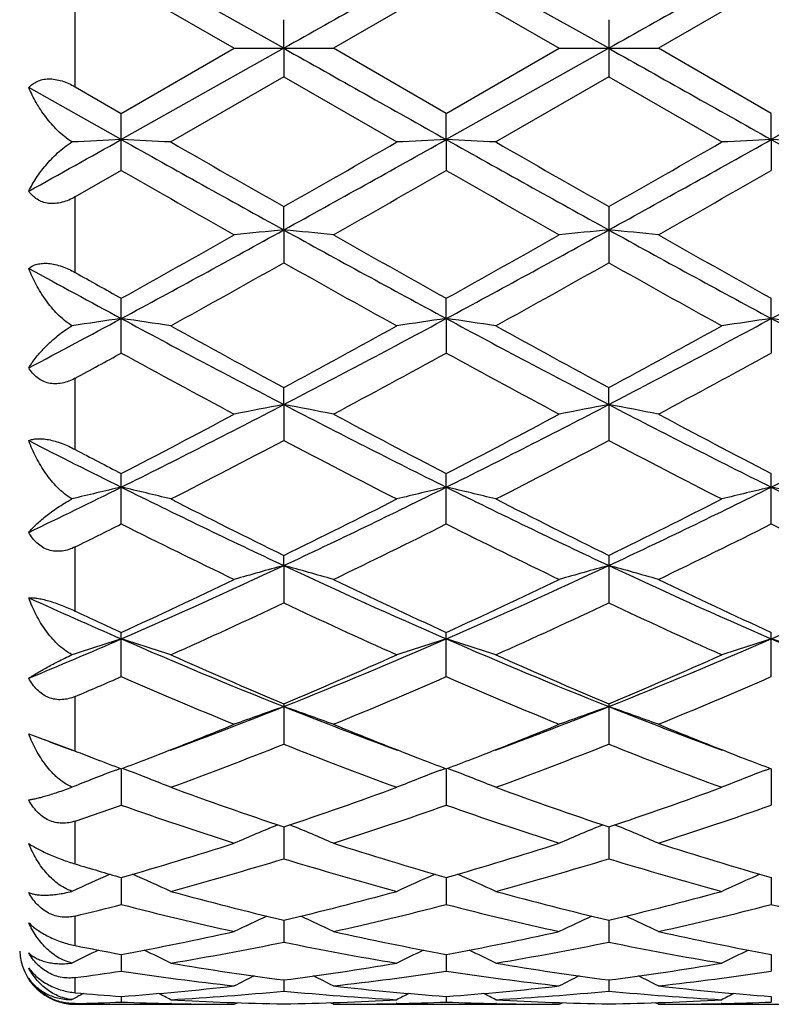
# Model space of a CAD drawing. Units: inches. Extents: x 0 to 11, y 0 to 8.5.
# Drawn here: x 1.7 to 1.9, y 5.2 to 5.3 of the extents above; entities that cross this region are included whole.
import ezdxf

# ---------------------------------------------------------------- set-up
doc = ezdxf.new("R2010")
doc.units = ezdxf.units.IN
doc.header["$LTSCALE"] = 0.605
doc.header["$MEASUREMENT"] = 0
doc.layers.get('0').update_dxf_attribs({"linetype": 'CONTINUOUS'})

msp = doc.modelspace()

# ---------------------------------------------------------------- linework, layer by layer
at = {"color": 7, "linetype": 'CONTINUOUS'}
for p, q in [((1.7745793779, 5.3389632784), (1.7453315252, 5.355381084)), ((1.8330743936, 5.3389632784), (1.8038265915, 5.355381112)), ((1.7453318385, 5.3506930138), (1.7656652914, 5.3389632785)), ((1.803826729, 5.3506933218), (1.7834942268, 5.3389632784)), ((1.803826729, 5.3506933218), (1.8241602148, 5.3389632786)), ((1.8623219786, 5.350692054), (1.8419901999, 5.3389632784)), ((1.737029516, 5.3320202348), (1.737029516, 5.3459063228)), ((1.7745793779, 5.3389632784), (1.774579229, 5.344109295)), ((1.8330740952, 5.3441094693), (1.8330740952, 5.3338170857)), ((1.7745793779, 5.3389632784), (1.7453315252, 5.3225454727)), ((1.7453318382, 5.3272335431), (1.7656652914, 5.3389632785)), ((1.7656652915, 5.3389632784), (1.7834942268, 5.3389632784)), ((1.7745793779, 5.3389632784), (1.774579229, 5.333817261)), ((1.8038267295, 5.3272332352), (1.7834942268, 5.3389632784)), ((1.8330743936, 5.3389632784), (1.8038265915, 5.3225454447)), ((1.8038267295, 5.3272332352), (1.8241602148, 5.3389632786)), ((1.8241602155, 5.3389632783), (1.8419901999, 5.3389632784)), ((1.8623219803, 5.3272345033), (1.8419901999, 5.3389632784)), ((1.8915692801, 5.3389632784), (1.862321855, 5.3225455543)), ((1.774579229, 5.333817261), (1.7542459998, 5.3221043302)), ((1.774579229, 5.333817261), (1.7949116278, 5.32210433)), ((1.8330740952, 5.3338170857), (1.8127408422, 5.3221043302)), ((1.8330740952, 5.3338170857), (1.8534048686, 5.3221043302)), ((1.7453315252, 5.3225454727), (1.7286768551, 5.3318851841)), ((1.737029516, 5.3320202348), (1.7453318382, 5.3272335431)), ((1.7453318385, 5.3169902144), (1.7453318385, 5.327233543)), ((1.8038265915, 5.3225454447), (1.803826729, 5.3272332355)), ((1.862321855, 5.3225455543), (1.8623219786, 5.327234504)), ((1.8038265915, 5.3225454447), (1.803826729, 5.3169905206)), ((1.862321855, 5.3225455543), (1.8623219786, 5.3169892602)), ((1.7453318385, 5.3169902144), (1.737029516, 5.3122447286)), ((1.737029516, 5.2986254579), (1.737029516, 5.3122447286)), ((1.7745793779, 5.3062857037), (1.774579229, 5.310469902)), ((1.8330740952, 5.3104700743), (1.8330740952, 5.3003754556)), ((1.7745793779, 5.3062857037), (1.774579229, 5.3003756265)), ((1.7453318385, 5.2841318275), (1.7453318385, 5.2939815106)), ((1.8038265915, 5.2903407055), (1.803826729, 5.2939812133)), ((1.862321855, 5.2903410301), (1.8623219786, 5.2939824397)), ((1.8038265915, 5.2903407055), (1.803826729, 5.2841321201)), ((1.862321855, 5.2903410301), (1.8623219786, 5.2841309155)), ((1.737029516, 5.2667808407), (1.737029516, 5.2796099132)), ((1.7745793779, 5.2748639098), (1.774579229, 5.2779254936)), ((1.8330743936, 5.2748639733), (1.8330740952, 5.2779256577)), ((1.7745793779, 5.2748639098), (1.774579229, 5.2684168939)), ((1.8330743936, 5.2748639733), (1.8330740952, 5.2684167339)), ((1.7453318385, 5.2533805825), (1.7453318385, 5.2624581024)), ((1.803826729, 5.2533808502), (1.803826729, 5.2624578261)), ((1.8623219786, 5.2533797479), (1.8623219786, 5.2624589648)), ((1.737029516, 5.2377101542), (1.737029516, 5.2492560144)), ((1.7745793779, 5.2459054188), (1.774579229, 5.2477267332)), ((1.8330740952, 5.2477268814), (1.8330740952, 5.2391690763)), ((1.7745793779, 5.2459054188), (1.774579229, 5.2391692192)), ((1.7453318385, 5.2259182324), (1.7453318385, 5.2338747452)), ((1.803826729, 5.2259184651), (1.803826729, 5.233874501)), ((1.8623219786, 5.2259175073), (1.8623219786, 5.2338755072)), ((1.737029516, 5.2125305684), (1.737029516, 5.2223495154)), ((1.774579229, 5.2210341417), (1.774579229, 5.2137565743)), ((1.8330740952, 5.2210342693), (1.8330740952, 5.213756454)), ((1.7286768551, 5.2156248099), (1.7365832912, 5.2127051955)), ((1.7365832912, 5.2127051955), (1.737029516, 5.2125305678)), ((1.7443297182, 5.2091037728), (1.7451281518, 5.2094074477)), ((1.7453315326, 5.2093298656), (1.7453318385, 5.2028001402)), ((1.7463368874, 5.2091023333), (1.7455348587, 5.2094072411)), ((1.8028209807, 5.2091020725), (1.8036234155, 5.2094072962)), ((1.8038265948, 5.2093296628), (1.803826729, 5.2028003288)), ((1.8048321112, 5.2091020706), (1.8040298102, 5.2094070678)), ((1.8613162723, 5.2091029466), (1.8621186327, 5.2094081428)), ((1.8623218579, 5.2093304982), (1.8623219786, 5.2027995523)), ((1.737029516, 5.1922097208), (1.737029516, 5.199924418)), ((1.774579359, 5.1988734837), (1.774579229, 5.1931555528)), ((1.8330743552, 5.1988735852), (1.8330740952, 5.1931554597)), ((1.7453315998, 5.1897668072), (1.7453318385, 5.1849147209)), ((1.803826624, 5.1897666155), (1.803826729, 5.1849148582)), ((1.8623218845, 5.1897672451), (1.8623219786, 5.184914293)), ((1.737029516, 5.1775285301), (1.737029516, 5.1828425059)), ((1.7745793253, 5.1820964228), (1.774579229, 5.1781578404)), ((1.8330742872, 5.1820965176), (1.8330740952, 5.1781577781)), ((1.7453316772, 5.1759371347), (1.7453318385, 5.1729493013)), ((1.8038266578, 5.1759370199), (1.803826729, 5.1729493821)), ((1.8623219151, 5.1759374239), (1.8623219786, 5.1729490497)), ((1.737029516, 5.1690511862), (1.737029516, 5.1717602277)), ((1.7745792844, 5.1713475885), (1.774579229, 5.1693397908)), ((1.8330742052, 5.1713476351), (1.8330740952, 5.1693397617)), ((1.7364479079, 5.1678083516), (1.7374135801, 5.1683061589)), ((1.7453317754, 5.1683725414), (1.7453318385, 5.1673637058)), ((1.8038267011, 5.1683724994), (1.803826729, 5.1673637268)), ((1.8623219538, 5.1683726616), (1.8623219786, 5.1673636402)), ((1.737029516, 5.1669632784), (1.737029516, 5.1671034688)), ((1.737029516, 5.1669632784), (1.7656652901, 5.1669632784)), ((1.7543696365, 5.1670868977), (1.7542291239, 5.1670899917)), ((1.7656652915, 5.1669632791), (1.7662246324, 5.1672534955)), ((1.7834942268, 5.1669632784), (1.7829345729, 5.1672532527)), ((1.7834942268, 5.1669632784), (1.824160213, 5.1669632784)), ((1.7949285105, 5.1670902333), (1.7947903673, 5.1670869076)), ((1.8128642669, 5.1670869034), (1.8127239635, 5.167089993)), ((1.8241602155, 5.1669632796), (1.8247195463, 5.1672534943)), ((1.8419901999, 5.1669632784), (1.8414303897, 5.1672533124)), ((1.8419901999, 5.1669632784), (1.8826549504, 5.1669632784)), ((1.8534217505, 5.1670901443), (1.8532862357, 5.1670868824))]:
    msp.add_line(p, q, dxfattribs=at)
for centre, radius, start, end in [((8.6295026975, -6.8383396603), 13.974143286, 119.2387827291, 119.3763018679), ((8.7126081417, -6.8823664726), 14.0245814723, 119.2386592563, 119.3756844828), ((8.6295026975, 17.5162662169), 13.9741432858, 240.6236981321, 240.7612172709), ((8.7126081405, 17.5602930272), 14.0245814698, 240.6243155172, 240.7613407437), ((-1.470444031, 11.0691497512), 6.5851858867, 299.0652736391, 299.2311926837), ((1.8922364153, 2.263036985), 3.0630333385, 92.7489940344, 92.9153704252), ((1.5983152975, 2.2613944584), 3.064679315, 87.0835348604, 87.2503996175), ((4.2474959593, 9.7889698389), 5.119548171, 240.7417332465, 241.1162448657), ((4.7975241972, 10.6171882048), 6.1073280103, 240.1124437561, 240.3322189875), ((-1.0894779658, 10.3392980365), 5.7872217874, 299.6627135973, 299.8946380528), ((-0.9992336508, 10.3301167225), 5.7387208352, 298.90445173, 299.2385500151), ((1.9507179828, 2.2635507377), 3.0625195017, 92.7492027847, 92.9161943418), ((1.6568723124, 2.2625314129), 3.0635406697, 87.0836142298, 87.2505367969), ((4.2976011857, 9.7738871731), 5.1022891832, 240.7411483565, 241.1169259754), ((4.6006962061, 10.1710436684), 5.5932913223, 240.1027388458, 240.342711293), ((-1.0321586809, 10.3410241118), 5.7893033063, 299.6643701998, 299.8961964676), ((-0.940126728, 10.3290350161), 5.7374780864, 298.9043236944, 299.2384968835), ((2.0091462047, 2.264951078), 3.061117667, 92.7492064647, 92.9163124101), ((1.7154814561, 2.2648793708), 3.0611900615, 87.0834692765, 87.2505578674), ((4.3639869124, 9.7879691693), 5.1184310214, 240.7411349799, 241.1157248948), ((4.1312588355, 9.4819332294), 4.7999372864, 240.1933536659, 240.472685471), ((-0.6819115869, 9.6568384981), 5.0013173707, 299.5347461098, 299.8028227578), ((4.333508188, 9.7341898407), 5.0902787859, 240.2007075986, 240.4641087554), ((-0.6011003748, 9.6179803249), 4.9565082296, 299.5317366362, 299.8022223486), ((0.1681637386, 8.2181462363), 3.325583102, 298.3107245361, 298.8846493179), ((1.9226926237, 3.756774007), 1.5565744543, 95.4601450648, 95.7898507762), ((1.626579447, 3.7577884818), 1.5555538003, 84.2105042169, 84.5404542085), ((3.2827187924, 8.0378040135), 3.120204604, 241.0958154706, 241.7075079714), ((0.2241760504, 8.2226741002), 3.3307469086, 298.3113850342, 298.8844202102), ((1.9812683571, 3.7559950236), 1.5573576159, 95.4603741034, 95.7899174861), ((1.6850480292, 3.7574060253), 1.5559370691, 84.2109213873, 84.5408253046), ((3.3433958058, 8.0418798237), 3.1248273202, 241.0969124495, 241.7077014586), ((0.2819660515, 8.2240052543), 3.3322530285, 298.3112085804, 298.8839756771), ((0.1476555489, 8.1609177975), 3.2820562453, 299.1298975742, 299.5370717367), ((3.5195524057, 8.3707670649), 3.5228292285, 240.4750674959, 240.8544015295), ((0.1931412975, 8.1839973318), 3.3085496413, 299.1321257189, 299.5360424044), ((3.5861597376, 8.3854231613), 3.5395794034, 240.4777307511, 240.8552497439), ((0.2526477695, 8.0050668057), 3.1034867072, 298.9366526372, 299.3664855603), ((3.210420964, 7.8506174961), 2.926666206, 240.6195410539, 241.0753291476), ((0.3028907082, 8.0199054053), 3.1204654053, 298.9374266339, 299.3649196443), ((3.26661446, 7.8463275428), 2.9217991046, 240.6175952799, 241.0741131529), ((3.1251683352, 7.8545059455), 2.9118538039, 241.3414728931, 241.7142735896), ((3.2911799744, 8.0673500281), 3.1750936038, 240.6934740484, 240.8651375895), ((0.5724645247, 7.4700664278), 2.4752415769, 297.8469218893, 298.2838107875), ((1.8951450222, 4.236842332), 1.0640973083, 98.093521211, 98.5769631841), ((1.5953902686, 4.2361794584), 1.0647715671, 81.4198772617, 81.9046943521), ((2.7981304387, 7.2445218087), 2.2197317434, 241.6867991851, 242.5409359241), ((0.6951261761, 7.3501296372), 2.3392193258, 297.4812774325, 298.2917692374), ((1.9536248018, 4.2370294297), 1.06390984, 98.094125376, 98.5793605882), ((2.8548873435, 7.2412522304), 2.2160289895, 241.6862699163, 242.5418309276), ((1.6539486658, 4.2365719927), 1.0643739441, 81.4201076802, 81.905093311), ((0.7531159829, 7.3510674157), 2.3402843637, 297.4816565457, 298.29178785), ((2.0120520428, 4.2375095338), 1.0634252624, 98.094136581, 98.5797032474), ((1.7125600064, 4.237380372), 1.0635575954, 81.4196864417, 81.9051544967), ((2.9157443528, 7.2456278586), 2.2210010222, 241.6861669231, 242.5398099707), ((2.9090147679, 7.3785230423), 2.3873529387, 241.0724963105, 241.6285703245), ((0.6665209744, 7.3301586793), 2.3322637378, 298.3658543034, 298.9350452758), ((2.9677531086, 7.3790021735), 2.3878900707, 241.0729435503, 241.6288910915), ((0.7248581511, 7.3303124526), 2.3324738227, 298.3674700531, 298.936572793), ((0.639063811, 7.305378848), 2.3041849897, 298.4576696033, 298.6927501529), ((2.7748114263, 7.1645296576), 2.1437640312, 241.3001911358, 241.9179408294), ((0.7535495193, 7.2028683926), 2.1873799626, 298.0899863865, 298.6953998928), ((2.8303009138, 7.158922219), 2.1374019667, 241.298669467, 241.9182624354), ((0.8160895612, 7.1955273869), 2.1789994818, 298.0870638656, 298.694774034), ((0.9539553574, 6.8539032548), 1.7795474245, 296.4045572553, 297.4608218806), ((1.9269245795, 4.4623876063), 0.8266358354, 100.620056847, 101.2493382962), ((1.622345546, 4.462892845), 0.8261187262, 78.7513497492, 79.3810770242), ((2.5671888521, 6.7987147954), 1.7176586681, 242.5194418441, 243.6137487744), ((1.0119320092, 6.8548996735), 1.7806705561, 296.4052380509, 297.4608378656), ((1.9855028641, 4.461977876), 0.8270539558, 100.6204946441, 101.2494650914), ((1.6808140011, 4.46269569), 0.8263174617, 78.7521450064, 79.3817868393), ((2.6265913154, 6.8005617564), 1.7197159156, 242.5210140189, 243.6140121859), ((1.0696887731, 6.8564071042), 1.7823486695, 296.4049585998, 297.4595435675), ((0.937046578, 6.8255066224), 1.7596720538, 297.3444354247, 298.0923326405), ((2.6446135835, 6.8872461246), 1.8294424149, 241.9202265301, 242.6395780982), ((0.9920931778, 6.832031417), 1.7670519562, 297.3465678764, 298.0913466249), ((2.7051541655, 6.8912538319), 1.8339407876, 241.9228035258, 242.6403541002), ((2.4778288279, 6.7369346782), 1.6485977796, 242.9725272159, 243.6204564962), ((0.981695566, 6.7740086444), 1.7016083634, 297.0013756812, 297.7724541733), ((2.5411688893, 6.723195208), 1.6443964396, 242.2131895222, 243.0110701651), ((1.0379009795, 6.7784526025), 1.7066073387, 297.0021230552, 297.7709411181), ((2.5989880413, 6.7217979001), 1.6428453935, 242.2113226104, 243.0099036411), ((2.537615416, 6.7942651643), 1.7245712923, 242.3400434343, 242.6510218867), ((1.0835800518, 6.5944794578), 1.4895429011, 295.6634215132, 296.3763102301), ((1.900526801, 4.5879876284), 0.6897046007, 103.0038791632, 103.7624731032), ((1.58999752, 4.5875376655), 0.6901742416, 76.2325814986, 76.9933047277), ((2.361390718, 6.500590696), 1.3851291253, 243.5915921493, 244.9346940099), ((1.1657491393, 6.546250715), 1.435817589, 295.0893033215, 296.3849624815), ((1.9590080839, 4.5880981405), 0.6895936903, 103.0048319489, 103.7662325305), ((2.4191790005, 6.4991424283), 1.3835177561, 243.591134417, 244.935794679), ((1.6485585029, 4.5877893427), 0.689914055, 76.2329424137, 76.9939318556), ((1.2238317271, 6.5470778732), 1.4367415018, 295.090213097, 296.385055466), ((2.017433408, 4.5884024882), 0.6892819236, 103.0048505906, 103.7667693878), ((1.7071735976, 4.588303574), 0.6893865606, 76.2322819478, 76.9940270838), ((2.4788944805, 6.5015896401), 1.3862518324, 243.5909419339, 244.9329498772), ((2.4112019823, 6.5476965382), 1.4474840324, 243.0083523457, 243.9080293772), ((1.1482929501, 6.5269497661), 1.4243054698, 296.0855998654, 296.9998883106), ((2.4697852584, 6.5478939595), 1.4477000857, 243.0087798142, 243.9083207521), ((1.2067458676, 6.5269489722), 1.424323069, 296.0871320488, 297.0013480578), ((1.1122823793, 6.5172245387), 1.4135250841, 296.2301602199, 296.6059276462), ((2.348273346, 6.4566829888), 1.3459105255, 243.3858191724, 244.3499862437), ((1.1922010586, 6.4742953497), 1.3655468412, 295.6586288889, 296.6089002367), ((2.405703031, 6.454481429), 1.3434648054, 243.3843676311, 244.3502962677), ((1.2521006196, 6.4715248983), 1.3624418205, 295.6558722029, 296.6082615487), ((2.4619252148, 6.4499505377), 1.3383966885, 243.3844889726, 244.3540348678), ((1.2708471534, 6.3228312578), 1.1889135447, 293.5213477768, 295.0678496855), ((1.9332612903, 4.6630126189), 0.6041059224, 105.22868824, 106.1067695358), ((1.6160122235, 4.6633707882), 0.6037301867, 73.8941942051, 74.7728916179), ((2.266513854, 6.2966585823), 1.1602076277, 244.9122656597, 246.4970085135), ((1.329203475, 6.3231142158), 1.1892285299, 293.5220328084, 295.0681282672), ((1.9918431479, 4.6627182779), 0.6044128276, 105.2292999563, 106.106946048), ((1.6744804617, 4.6632326434), 0.6038706035, 73.8953021038, 74.773885016), ((2.3255019623, 6.2978094645), 1.1614589265, 244.9143063451, 246.4973403824), ((1.3871684095, 6.3243534164), 1.1905757661, 293.5216467615, 295.0659571127), ((1.2572301355, 6.3017077789), 1.174099936, 294.5649281933, 295.6607995109), ((2.3055229578, 6.330631875), 1.2060579765, 244.3521448041, 245.4189410024), ((1.3143982157, 6.3045128284), 1.1772029129, 294.5668990909, 295.6598881974), ((2.3648069985, 6.3323910036), 1.2079848878, 244.3545637188, 245.4196068939), ((2.194366721, 6.2655911865), 1.1262730452, 245.5764532637, 246.5036130291), ((1.2872943501, 6.2752492705), 1.1449490931, 294.0689784961, 295.1883456906), ((2.2504518243, 6.2503149991), 1.1175287537, 244.7970538188, 245.9438486735), ((1.3448934446, 6.2772203288), 1.1471140964, 294.069677684, 295.1869302838), ((2.3086685043, 6.2496442985), 1.1168035712, 244.7953178976, 245.9427785554), ((2.2260409609, 6.2853458321), 1.1561456253, 244.9779512709, 245.4311778962), ((1.3286980139, 6.1912695794), 1.0451955335, 292.4999897305, 293.4917969149), ((1.9075592135, 4.7107490077), 0.5465835813, 107.2656892606, 108.2435000839), ((1.5829528231, 4.7103805009), 0.5469803052, 71.7501387219, 72.7306618142), ((2.1401441505, 6.1395803847), 0.9890924707, 246.4739144092, 248.3092868161), ((1.3982754224, 6.1653615371), 1.0170173842, 291.716073508, 293.501009588), ((1.9660430796, 4.7108246239), 0.5465078755, 107.2669264981, 108.2483403115), ((1.6415171878, 4.7105771902), 0.5467717377, 71.7506029149, 72.7314719002), ((2.1982870365, 6.1387554642), 0.9881957062, 246.4735490321, 248.3105777756), ((1.4564686069, 6.1660493464), 1.01776795, 291.7175348641, 293.5011802057), ((2.0244656824, 4.7110599049), 0.5462623078, 107.2669517217, 108.2490315393), ((1.7001371552, 4.7109751526), 0.5463553726, 71.7497524853, 72.7315933423), ((2.2575126261, 6.140421382), 0.9900140219, 246.4732646884, 248.3069217747), ((2.1689148109, 6.1586505315), 1.0171652011, 245.9413821311, 247.1897212514), ((1.3853746896, 6.1467743925), 1.004228652, 292.8031121358, 294.0674896737), ((2.2274475175, 6.1587524586), 1.0172737098, 245.9417751421, 247.1899794284), ((1.4438591849, 6.1467361912), 1.0041973384, 292.8045051222, 294.0688341352), ((1.3467498746, 6.1417442309), 0.9988017027, 293.0010422823, 293.5194374664), ((2.1293664622, 6.1079233081), 0.9619852108, 246.4711659634, 247.785594681), ((1.4153801307, 6.1183173406), 0.9732761749, 292.2235694204, 293.5227025641), ((2.1874151146, 6.1068429552), 0.9608163232, 246.4698395295, 247.7858745966), ((1.4744568486, 6.117007517), 0.9718440021, 292.2210814485, 293.5220679159), ((1.4434402106, 6.0531467816), 0.8960554455, 290.2921452295, 291.6879964944), ((1.9407364825, 4.7409983568), 0.5074959629, 109.1113914793, 110.1800015939), ((1.6085421611, 4.7412923514), 0.5071789204, 69.8211724889, 70.8905317624), ((2.1018798654, 6.0431625651), 0.8853594279, 248.304059882, 249.7171145044), ((1.5021995965, 6.0524471645), 0.8953075468, 290.2916850502, 291.6888241392), ((1.9993226752, 4.7407555264), 0.507755372, 109.1121372745, 110.1802156104), ((1.6670101384, 4.7411816273), 0.5072925057, 69.8225184544, 70.8917445804), ((2.1604844727, 6.0435233781), 0.885735086, 248.306098457, 249.7183940825), ((1.4336200459, 6.0302343868), 0.8780944403, 291.1226117999, 292.2187016999), ((2.1211248531, 6.0442619553), 0.8931925054, 247.7898796455, 248.8678329302), ((1.4916218009, 6.031468255), 0.8794231786, 291.123458968, 292.2180482757), ((2.1799003057, 6.04503357), 0.8940125143, 247.7919901035, 248.8688274992), ((2.0365018166, 6.024680846), 0.8656372661, 249.1694704936, 249.7205547748), ((1.4615410126, 6.0043956814), 0.850354704, 290.1338940659, 291.6001283627), ((2.0821617119, 5.9900530236), 0.8350108748, 248.3856469495, 249.8787724614), ((1.5196511993, 6.0054179856), 0.8514469404, 290.134516999, 291.5988689224), ((2.140530424, 5.9896739315), 0.8346120812, 248.3841151292, 249.8778468982), ((2.0522587561, 6.017759293), 0.8647327753, 248.6207554569, 248.8759229216), ((2.0463805075, 6.002554501), 0.8484312571, 248.8761664386, 249.2169881529), ((1.4458286912, 5.9987309572), 0.8443081151, 290.7770231328, 291.1201938473), ((2.1049548005, 6.0028200942), 0.8487079324, 248.8774189539, 249.2183435552), ((1.5039248428, 5.9997132049), 0.845368121, 290.7786702416, 291.1212558136), ((2.1640197428, 6.0043298269), 0.8503207907, 248.8781826334, 249.2185282754), ((1.9149268841, 4.7616669591), 0.4788560276, 110.8706760754, 111.8834335857), ((1.5755648972, 4.7613165207), 0.4792444129, 68.1091750899, 69.1246581702), ((1.9734160751, 4.7617167067), 0.4788072177, 110.8726377479, 111.8890644033), ((1.6341348571, 4.7614914219), 0.4790541161, 68.109712249, 69.125544785), ((2.0318373015, 4.7619139375), 0.4785973581, 110.8727282128, 111.8898673732), ((2.0214942223, 5.9353775165), 0.7767915933, 249.8767289834, 251.4661314179), ((1.5302952845, 5.927845646), 0.7688140439, 288.5263808204, 290.1322183153), ((2.0800067949, 5.9354393302), 0.7768557336, 249.8770696262, 251.4663399279), ((1.5887905237, 5.9277946705), 0.7687654951, 288.5275639416, 290.1333860961), ((1.4905591974, 5.924916293), 0.7657420172, 288.7761262559, 289.4335516958), ((1.9929121639, 5.9041483823), 0.7437643271, 250.5566488893, 252.2095784622), ((1.5539880778, 5.910800963), 0.7507890847, 287.7994750804, 289.436873792), ((2.0512163095, 5.9035639449), 0.7431495477, 250.555512434, 252.2098165564), ((1.6127276413, 5.9101317271), 0.7500774218, 287.7973856066, 289.4362666581), ((1.947976258, 4.7741149191), 0.4595460266, 112.3158024779, 113.3732712225), ((1.6013153737, 4.7743941115), 0.4592373323, 66.6280401265, 67.6863252529), ((2.0065688226, 4.7738937995), 0.4597877374, 112.3165961212, 113.3735086799), ((1.6597865446, 4.774306212), 0.4593278588, 66.629549775, 67.687746228), ((1.5553231903, 5.8510769479), 0.6880657349, 286.0304973054, 287.800318027), ((1.9967871099, 5.8607334229), 0.6981620026, 252.2113739006, 253.9555279089), ((1.6135859095, 5.8518250275), 0.6888489872, 286.0318714051, 287.7996858699), ((2.0554322871, 5.8612701232), 0.6987186264, 252.2131692884, 253.9558619736), ((1.933479567, 5.8445087741), 0.6812390751, 253.2395045276, 253.9673800795), ((1.5761503541, 5.8409288155), 0.6774837403, 285.2409078404, 287.0311141507), ((1.9705209659, 5.8323074095), 0.6685119746, 252.9562814027, 254.7704468077), ((1.6344857035, 5.8414911502), 0.6780682243, 285.241419724, 287.0300825277), ((2.0289593736, 5.8320738796), 0.6682722421, 252.9550432079, 254.7697233613), ((1.9217912301, 4.7828397863), 0.4448935853, 113.6539688172, 114.62020931), ((1.5686781675, 4.7824857123), 0.4452954342, 65.3717087965, 66.3414918418), ((1.9802878604, 4.7828679113), 0.4448681582, 113.6555597306, 114.6263727434), ((1.6272535306, 4.7826504379), 0.4451121382, 65.3722944422, 66.3424698563), ((2.0387080073, 4.7830437225), 0.4446778798, 113.6558030574, 114.6272508264), ((1.9208024651, 5.7989951604), 0.6339915431, 254.7690238548, 256.6652990826), ((1.6295555134, 5.7942568673), 0.6291043453, 283.3279298635, 285.2388644405), ((1.9793053073, 5.7990357745), 0.6340328323, 254.7692905242, 256.6654426413), ((1.6880537906, 5.7942000493), 0.6290482013, 283.328821955, 285.2397820937), ((1.5892717635, 5.7925011754), 0.6273085737, 283.623596189, 284.4051654052), ((1.8982620492, 5.7799417561), 0.6143653815, 255.5861582704, 257.5359383891), ((1.6498988255, 5.7840739559), 0.6186157319, 282.4717736484, 284.4080733446), ((1.9566841011, 5.7796210241), 0.6140364809, 255.585288047, 257.5361186077), ((1.7084850005, 5.7837432567), 0.6182733567, 282.4702301128, 284.4075247708), ((2.0150353504, 5.7790734819), 0.6134708761, 255.585596575, 257.5381669618), ((1.9540156663, 4.7878475845), 0.4350899958, 114.7961817833, 115.6517303764), ((1.5952944306, 4.7881367553), 0.4347641392, 64.349660695, 65.2059568375), ((2.0126157671, 4.7876329556), 0.4353290028, 114.7969067854, 115.6519801568), ((1.6537717323, 4.7880696246), 0.4348327369, 64.3512719265, 65.2075426361), ((1.6398649177, 5.7488460929), 0.5825357543, 280.4308075006, 282.4714467236), ((1.9104070159, 5.7542993622), 0.5881005837, 257.5374660697, 259.5587051129), ((1.6982815167, 5.7492198839), 0.5829176397, 280.4317222617, 282.4710294741), ((1.9689596455, 5.7546172673), 0.5884232247, 257.5387594288, 259.5588133097), ((1.6588446446, 5.7428866778), 0.5764660908, 279.5259004722, 281.5817352098), ((1.8894168904, 5.7380518329), 0.5715496228, 258.4090411438, 260.4824802481), ((1.7172853025, 5.7431875194), 0.5767717513, 279.5262630629, 281.581009387), ((1.9478897187, 5.7379022161), 0.5713986903, 258.4081927816, 260.4820182299), ((1.737029516, 5.1769632784), 0.01, 182.5, 270), ((1.9268885979, 4.7914007156), 0.4277209194, 115.7299212897, 116.4390282048), ((1.8500756977, 5.7448516573), 0.5784764211, 258.7307078775, 259.5679967448), ((1.5635511859, 4.7910159318), 0.4281641058, 63.5524832075, 64.2656132047), ((1.985396181, 4.7914049974), 0.427722113, 115.7315523203, 116.4455110071), ((1.6221334522, 4.791181411), 0.4279770085, 63.5530955031, 64.2665390775), ((2.0438177163, 4.7915646046), 0.4275472737, 115.7320231543, 116.4464327782), ((1.6632795205, 5.716274396), 0.5494858882, 277.7133082071, 278.587846966), ((1.8264806811, 5.7099386463), 0.543086265, 261.4065885113, 263.5704708734), ((1.8456991551, 5.7198099553), 0.5530541796, 260.4818395734, 262.6115976307), ((1.703836677, 5.7172457294), 0.5504627173, 277.383771008, 279.5234712578), ((1.7223959722, 5.7120387827), 0.5452048698, 276.4343538461, 278.5897286446), ((1.884956845, 5.7097812063), 0.5429277145, 261.4060586797, 263.5705775928), ((1.9041970145, 5.7198379115), 0.5530822498, 260.48201023, 262.6116619136), ((1.7623343783, 5.7171847696), 0.5504018596, 277.384294259, 279.5240632366), ((1.7809138193, 5.7119177467), 0.545082145, 276.4334948115, 278.5892749822), ((1.9580950712, 4.7928171343), 0.4236726747, 116.4722488515, 117.0131160414), ((1.5912284769, 4.7931154089), 0.4233324392, 62.9883266803, 63.5297094308), ((2.0167009453, 4.7926036985), 0.4239132186, 116.4728193842, 117.013373402), ((1.6497110032, 4.7930618857), 0.423386231, 62.9899951172, 63.5313903568), ((1.7064347755, 5.6956040783), 0.5286643816, 274.2194127005, 276.4328124409), ((1.7244699754, 5.6931219292), 0.5261736081, 273.2440859602, 275.4647482905), ((1.824547387, 5.6912530583), 0.5242997956, 264.5311510135, 266.7596603505), ((1.8429381889, 5.6978629997), 0.5309329964, 263.571610222, 265.7754494411), ((1.7649169921, 5.6957300663), 0.528791, 274.2197776107, 276.4326511452), ((1.7829560105, 5.6932481979), 0.5263001729, 273.2442653377, 275.4643959217), ((1.8830367255, 5.6911591581), 0.5242058249, 264.5307746079, 266.759506056), ((1.9014477792, 5.6980395191), 0.5311099305, 263.5722824899, 265.7753082101), ((1.7840970309, 5.6937709312), 0.5268265006, 264.8742698672, 265.7802215149), ((1.7249674672, 5.6844825321), 0.51751965, 271.3355378443, 272.2551681835), ((1.9297232905, 4.7940593041), 0.4207656432, 117.0153340666, 117.1967243586), ((1.7656941407, 5.684512574), 0.5175495872, 267.7451915559, 268.7306514529), ((1.5608463441, 4.7939441245), 0.4209100747, 62.6464582074, 62.9805280743), ((1.7835524827, 5.6854676169), 0.5185049917, 266.7598516207, 269.0083889945), ((1.765628308, 5.684830801), 0.5178678848, 270.9903597528, 273.2415720115), ((1.9880816455, 4.7943554538), 0.4204392227, 117.0170024911, 117.3515026103), ((1.7834619693, 5.684512008), 0.5175490973, 271.2695186034, 272.2550828315), ((1.8241865269, 5.6843916186), 0.5174286059, 267.744941606, 268.7306263596), ((1.6194344954, 4.7941145157), 0.4207158618, 62.6470825698, 62.9813104749), ((1.8420478922, 5.6854868492), 0.5185242253, 266.7599091698, 269.0083656137), ((1.8241233923, 5.6847651464), 0.517802231, 270.9904610789, 273.2417791397), ((2.0465056048, 4.7945044248), 0.4202750748, 117.0177354368, 117.3524444247), ((1.8419603642, 5.6844990592), 0.5175361214, 271.2689796006, 272.2547909268), ((1.7656659299, 5.6831508897), 0.5161876113, 268.7460342056, 269.9999291213), ((1.7834927259, 5.6832328346), 0.5162695562, 270.0001665694, 271.2539164373), ((1.8241608527, 5.6831536217), 0.5161903433, 268.7460083805, 269.9999291954), ((1.8419888332, 5.683316037), 0.5163527586, 270.0001516499, 271.2536878125)]:
    msp.add_arc(centre, radius, start, end, dxfattribs=at)
for points, knots in [([(1.7286768551, 5.3318851841), (1.7288811807, 5.3321130335), (1.7293439805, 5.3325413407), (1.7301800789, 5.3330423089), (1.731165506, 5.3333708502), (1.7322736773, 5.3334936419), (1.7334604262, 5.3334001086), (1.7346763997, 5.3331047386), (1.7358789691, 5.3326386155), (1.7366513241, 5.3322384264), (1.737029516, 5.3320202339)], [0, 0, 0, 0, 0.101334871, 0.2072557375, 0.3203541493, 0.4425563009, 0.5739276229, 0.7125152704, 0.8554308469, 1, 1, 1, 1]), ([(1.7364479079, 5.3221059894), (1.7359807822, 5.3224070789), (1.7350854392, 5.3230626229), (1.7338532458, 5.3241641767), (1.7327320109, 5.3253494168), (1.7313936232, 5.3269917798), (1.7299734116, 5.3291415296), (1.729064397, 5.330967886), (1.7286768551, 5.3318851841)], [0, 0, 0, 0, 0.1316952411, 0.2623384189, 0.3911857247, 0.5179039887, 0.7640271651, 1, 1, 1, 1]), ([(1.7286768551, 5.3132572298), (1.7290702174, 5.314061416), (1.7299957987, 5.3156771104), (1.7314097102, 5.3175773204), (1.7327397949, 5.3190580603), (1.7338618622, 5.3201505921), (1.7350947813, 5.3211852403), (1.7359839354, 5.3218122298), (1.7364479079, 5.3221059894)], [0, 0, 0, 0, 0.2254659774, 0.4676141402, 0.5950134982, 0.7264562957, 0.8616963773, 1, 1, 1, 1]), ([(1.737029516, 5.3122447286), (1.7366529028, 5.3120299093), (1.7358824913, 5.3116432395), (1.7346765111, 5.3112225814), (1.7334544589, 5.3110034389), (1.7322601457, 5.3110189547), (1.7311469918, 5.3112809249), (1.7301626336, 5.3117689137), (1.7293318406, 5.3124380371), (1.7288786336, 5.312974835), (1.7286768551, 5.3132572298)], [0, 0, 0, 0, 0.1396275828, 0.2768652732, 0.4099678291, 0.5374323983, 0.6588045312, 0.7751000173, 0.8882278144, 1, 1, 1, 1]), ([(1.7286768551, 5.2993730485), (1.7288861575, 5.2995379527), (1.7293637037, 5.2998385692), (1.7302017609, 5.3001487418), (1.7311830197, 5.3003054656), (1.7322831524, 5.3002874743), (1.733462246, 5.3000911153), (1.7346731632, 5.2997318496), (1.7358732297, 5.2992381723), (1.7366491372, 5.2988389648), (1.737029516, 5.298625457)], [0, 0, 0, 0, 0.0902955669, 0.1896435775, 0.3008345084, 0.4250566231, 0.5608755232, 0.7046545543, 0.8521831841, 1, 1, 1, 1]), ([(1.7364479079, 5.2890392277), (1.7359785395, 5.2893354971), (1.7350784318, 5.2899935084), (1.7338466455, 5.2911199397), (1.7327260366, 5.2923525273), (1.7313813376, 5.2940924446), (1.729957073, 5.2964076614), (1.7290603193, 5.2983765865), (1.7286768551, 5.2993730485)], [0, 0, 0, 0, 0.1268267997, 0.2539972954, 0.3808338423, 0.50697831, 0.7560355525, 1, 1, 1, 1]), ([(1.7286768551, 5.281460956), (1.7290789992, 5.2821217796), (1.7300269287, 5.2834642365), (1.7314302741, 5.285041384), (1.732749478, 5.2863038128), (1.7338723422, 5.2872617746), (1.7351060218, 5.2881900567), (1.7359877551, 5.2887643379), (1.7364479079, 5.2890392277)], [0, 0, 0, 0, 0.2119453318, 0.4489958011, 0.5772551039, 0.7120073043, 0.8531422589, 1, 1, 1, 1]), ([(1.737029516, 5.2796099132), (1.736653702, 5.279406245), (1.7358832241, 5.2790470663), (1.7346732117, 5.2786886241), (1.7334451739, 5.2785557869), (1.7322455244, 5.2786820431), (1.7311316858, 5.2790735862), (1.7301514432, 5.2796997156), (1.7293257044, 5.2805082799), (1.7288775449, 5.2811338026), (1.7286768551, 5.281460956)], [0, 0, 0, 0, 0.1339066164, 0.2653861357, 0.3936346205, 0.5183474283, 0.6400758243, 0.7600948964, 0.8797673094, 1, 1, 1, 1]), ([(1.7286768551, 5.2683823433), (1.7288940641, 5.268475818), (1.7293876351, 5.2686294427), (1.7300542043, 5.2687162197), (1.7306552683, 5.2687302933), (1.7313488267, 5.268699416), (1.7322868518, 5.2685669627), (1.7334599596, 5.2682770801), (1.7346674681, 5.2678678178), (1.735865983, 5.2673650771), (1.7366465507, 5.2669815519), (1.737029516, 5.2667808399)], [0, 0, 0, 0, 0.0811688463, 0.1762574454, 0.2297828655, 0.2874189697, 0.4143894152, 0.5541726271, 0.7016480189, 0.8515854904, 1, 1, 1, 1]), ([(1.7364479079, 5.2578910193), (1.7359774285, 5.2581702971), (1.7350741388, 5.2588039755), (1.7338421643, 5.259912321), (1.7327217718, 5.261145168), (1.731372275, 5.2629141969), (1.729945004, 5.2653043136), (1.7290573332, 5.2673435123), (1.7286768551, 5.2683823433)], [0, 0, 0, 0, 0.1235476495, 0.2482346509, 0.3735418687, 0.4991627772, 0.7501807139, 1, 1, 1, 1]), ([(1.7286768551, 5.2518744643), (1.7288755434, 5.2521087103), (1.7293070513, 5.2525862242), (1.7300214832, 5.2532984508), (1.7308332421, 5.2540360378), (1.7317452419, 5.2547951208), (1.7327608067, 5.2555714249), (1.7338841528, 5.256358229), (1.7351184137, 5.2571448898), (1.7359919267, 5.2576453919), (1.7364479079, 5.2578910193)], [0, 0, 0, 0, 0.0932886712, 0.1953453197, 0.3062736504, 0.426289499, 0.5556146897, 0.694395594, 0.8426983766, 1, 1, 1, 1]), ([(1.737029516, 5.2492560144), (1.7366535715, 5.2490708038), (1.7358807798, 5.2487523014), (1.7346667311, 5.2484709784), (1.7334342578, 5.2484312726), (1.7322328381, 5.2486641616), (1.7311216095, 5.2491684312), (1.730145894, 5.2499059335), (1.7293235894, 5.2508215829), (1.7288773182, 5.2515140084), (1.7286768551, 5.2518744643)], [0, 0, 0, 0, 0.1281713086, 0.2545577287, 0.3791649395, 0.5024946714, 0.6254742098, 0.7490625389, 0.8738601304, 1, 1, 1, 1]), ([(1.7286768551, 5.2401040237), (1.7289016879, 5.2401166764), (1.7294039622, 5.2401105993), (1.7302301845, 5.2400197151), (1.7311971021, 5.2398351021), (1.7322843673, 5.2395530409), (1.7334543638, 5.2391809842), (1.7350594427, 5.2385896671), (1.7362490248, 5.2380744521), (1.737029516, 5.2377101535)], [0, 0, 0, 0, 0.0771505549, 0.1716654837, 0.2844594622, 0.4141006899, 0.5562782001, 0.7049065613, 1, 1, 1, 1]), ([(1.7364479079, 5.2298583723), (1.7359776707, 5.2301090955), (1.7350730415, 5.2306921606), (1.7338400316, 5.2317400799), (1.7327192589, 5.2329261286), (1.7313662116, 5.2346542837), (1.7299362518, 5.2370258404), (1.7290551047, 5.2390611301), (1.7286768551, 5.2401040237)], [0, 0, 0, 0, 0.1218553139, 0.2450163768, 0.3692315479, 0.4943392858, 0.7463278749, 1, 1, 1, 1]), ([(1.7286768551, 5.2256347468), (1.7288804328, 5.2257710149), (1.7293204476, 5.226055838), (1.7303309901, 5.2266773489), (1.7318474619, 5.2275481989), (1.7339905307, 5.2286871892), (1.7355779038, 5.229458807), (1.7364479079, 5.2298583723)], [0, 0, 0, 0, 0.0830239432, 0.1776151226, 0.402045347, 0.6755397887, 1, 1, 1, 1]), ([(1.737029516, 5.2223495154), (1.7366524139, 5.2221894595), (1.7358751564, 5.2219238118), (1.7346580028, 5.2217317707), (1.733423834, 5.2217876824), (1.7322240959, 5.2221172474), (1.7311169346, 5.2227123516), (1.7301447497, 5.2235312233), (1.7293242052, 5.2245186679), (1.7288776533, 5.2252538355), (1.7286768551, 5.2256347468)], [0, 0, 0, 0, 0.123042475, 0.2455256871, 0.3680002418, 0.4912621896, 0.6160149103, 0.7425368911, 0.8706701812, 1, 1, 1, 1]), ([(1.7364479079, 5.2060185657), (1.7359794564, 5.2062304354), (1.7350758385, 5.2067383932), (1.7340481158, 5.2075264491), (1.7332830362, 5.2082295682), (1.732551721, 5.2089788881), (1.7317056165, 5.2099893079), (1.7307960678, 5.2112932137), (1.7297144031, 5.2131407854), (1.7290534973, 5.2146161518), (1.7286768551, 5.2156248099)], [0, 0, 0, 0, 0.1219080711, 0.2445750533, 0.3062620179, 0.3681827432, 0.4927347989, 0.6182428053, 0.744704388, 1, 1, 1, 1]), ([(1.7286768551, 5.2037501812), (1.7288831533, 5.203777835), (1.7293281299, 5.2038519398), (1.7300414325, 5.2040030063), (1.7308527026, 5.2042041955), (1.7317644782, 5.2044574089), (1.7327803891, 5.2047647204), (1.7343584913, 5.2052752661), (1.7355902943, 5.2057079308), (1.7364479079, 5.2060185657)], [0, 0, 0, 0, 0.0770215452, 0.1668374119, 0.2697497175, 0.3862661838, 0.5169652056, 0.6624720656, 1, 1, 1, 1]), ([(1.737029516, 5.199924418), (1.7366502453, 5.1997955007), (1.7358669524, 5.199593554), (1.7346485845, 5.1994991663), (1.7334158015, 5.1996482626), (1.732220075, 5.2000598298), (1.7311170375, 5.2007208239), (1.730147043, 5.2015889215), (1.7293268988, 5.2026106215), (1.7288784266, 5.203362568), (1.7286768551, 5.2037501812)], [0, 0, 0, 0, 0.1190347413, 0.2391531692, 0.3610877815, 0.485402997, 0.6121114169, 0.7406366414, 0.8701753963, 1, 1, 1, 1]), ([(1.7286768551, 5.1958854243), (1.7288975251, 5.19573451), (1.7293900231, 5.1954218489), (1.7302143039, 5.1949559745), (1.731179858, 5.1944641386), (1.7322667057, 5.1939611957), (1.7334372438, 5.1934670008), (1.7350243776, 5.1928551934), (1.7362303841, 5.1924503778), (1.737029516, 5.1922097203)], [0, 0, 0, 0, 0.0876109761, 0.1910499553, 0.3101874047, 0.4426230969, 0.5834324975, 0.7264953616, 1, 1, 1, 1]), ([(1.7364479079, 5.1872877498), (1.7359828409, 5.1874523779), (1.7350830153, 5.187863989), (1.7338449133, 5.188673505), (1.7327209099, 5.1896331636), (1.7313647967, 5.1910768527), (1.7299285086, 5.193136231), (1.7290525468, 5.1949477042), (1.7286768551, 5.1958854243)], [0, 0, 0, 0, 0.1242086397, 0.2477837266, 0.3713579254, 0.4954109272, 0.7456689235, 1, 1, 1, 1]), ([(1.7286768551, 5.1870617791), (1.7288773144, 5.186980308), (1.7293153889, 5.1868385311), (1.7300328109, 5.1866944503), (1.7308473597, 5.1866106039), (1.7317617663, 5.1865916902), (1.7327799186, 5.1866426182), (1.7339061765, 5.1867700457), (1.7351437379, 5.1869818889), (1.7360010403, 5.1871754837), (1.7364479079, 5.1872877498)], [0, 0, 0, 0, 0.0823477869, 0.1746645998, 0.2780231382, 0.3935594979, 0.5224024747, 0.665698157, 0.8246529458, 1, 1, 1, 1]), ([(1.737029516, 5.1828425059), (1.7366472792, 5.1827498833), (1.7358574758, 5.1826205663), (1.734640265, 5.1826275444), (1.7334113358, 5.1828627677), (1.7322206546, 5.1833384832), (1.7311211719, 5.1840387072), (1.7301522169, 5.1849225683), (1.7293314588, 5.185939758), (1.7288796252, 5.1866815794), (1.7286768551, 5.1870617791)], [0, 0, 0, 0, 0.1165794402, 0.2360750994, 0.3590029441, 0.4852490165, 0.613832931, 0.7432774156, 0.8722775051, 1, 1, 1, 1]), ([(1.7286768551, 5.1816444404), (1.7288916437, 5.181425024), (1.7293733984, 5.1809814106), (1.7301986869, 5.1803476955), (1.731165886, 5.1797243104), (1.7322549246, 5.1791349189), (1.7334281253, 5.1786046943), (1.7350109026, 5.1780148165), (1.7362261615, 5.1776885983), (1.737029516, 5.1775285298)], [0, 0, 0, 0, 0.0976361703, 0.2078824143, 0.330494599, 0.4631426012, 0.6012915088, 0.7395240723, 1, 1, 1, 1]), ([(1.7364479079, 5.1743857394), (1.7359875647, 5.1744971865), (1.7350950292, 5.1747959702), (1.7338535008, 5.1754353949), (1.7327266543, 5.1762232061), (1.7317100108, 5.1771316331), (1.7307980724, 5.1781411058), (1.7297148639, 5.1796052169), (1.7290525351, 5.180811175), (1.7286768551, 5.1816444404)], [0, 0, 0, 0, 0.1292665511, 0.2555202437, 0.3799373823, 0.5034941427, 0.6268495511, 0.7505399619, 1, 1, 1, 1]), ([(1.7286768551, 5.1762108665), (1.7288704365, 5.1760305891), (1.7292946426, 5.1756880395), (1.7300136226, 5.1752494422), (1.7308304516, 5.1748796086), (1.7317477223, 5.1745858693), (1.7327688796, 5.1743758477), (1.7338983435, 5.1742602286), (1.7351393275, 5.1742528035), (1.7360005316, 5.1743273143), (1.7364479079, 5.1743857394)], [0, 0, 0, 0, 0.0964104464, 0.1980078693, 0.3061771566, 0.4224309735, 0.5483286255, 0.6854676353, 0.8355621599, 1, 1, 1, 1]), ([(1.737029516, 5.1717602277), (1.7366439871, 5.1717080214), (1.7358485531, 5.1716575059), (1.7346345474, 5.171764667), (1.7334107954, 5.1720752862), (1.7322252543, 5.1725954443), (1.7311287074, 5.1733074815), (1.7301600472, 5.1741732787), (1.7293379949, 5.1751472258), (1.7288813247, 5.1758520133), (1.7286768551, 5.1762108665)], [0, 0, 0, 0, 0.1160161937, 0.2367034307, 0.3620059655, 0.4908211862, 0.6210211957, 0.7502510553, 0.8768358252, 1, 1, 1, 1]), ([(1.7286768551, 5.1734491311), (1.7291145136, 5.1728714472), (1.7299070289, 5.1720482435), (1.7311516406, 5.1711067571), (1.7322433273, 5.1704515623), (1.733420095, 5.1699043971), (1.7350029113, 5.1693566871), (1.7362273041, 5.1691231402), (1.737029516, 5.1690511861)], [0, 0, 0, 0, 0.2242601894, 0.3499727011, 0.4823307562, 0.6174127126, 0.7507744558, 1, 1, 1, 1]), ([(1.7364479079, 5.1678083516), (1.7359928807, 5.1678633643), (1.7351107881, 5.1680391826), (1.7338668251, 5.168482261), (1.7327370572, 5.1690665054), (1.7317176158, 5.1697675341), (1.7308033915, 5.1705676228), (1.7299909019, 5.17145384), (1.7292766767, 5.1724147586), (1.7288658987, 5.1730984896), (1.7286768551, 5.1734491311)], [0, 0, 0, 0, 0.1378473335, 0.2692861223, 0.3959328653, 0.5192824765, 0.6404906053, 0.7605378137, 0.8801934081, 1, 1, 1, 1]), ([(1.7286768551, 5.1716144378), (1.7288671418, 5.1713441664), (1.7292821397, 5.1708208846), (1.7299987286, 5.1701062603), (1.7308138703, 5.1694647743), (1.7317306064, 5.1689062514), (1.7327522289, 5.1684413374), (1.7338833146, 5.1680846545), (1.7351271272, 5.1678557031), (1.7359976024, 5.167806126), (1.7364479079, 5.1678083516)], [0, 0, 0, 0, 0.1102277094, 0.2221423525, 0.3367589288, 0.4553257135, 0.5792710168, 0.7101651431, 0.8498306268, 1, 1, 1, 1]), ([(1.737029516, 5.1671034688), (1.7366410414, 5.1670944143), (1.7358419883, 5.1671253153), (1.7346322635, 5.1673270979), (1.7334138925, 5.1676998124), (1.7322331056, 5.1682438306), (1.7311391147, 5.1689404094), (1.7301705074, 5.1697551046), (1.7293468708, 5.170648497), (1.7288836961, 5.1712901908), (1.7286768551, 5.1716144378)], [0, 0, 0, 0, 0.1175549476, 0.2411918601, 0.3700367889, 0.5018402387, 0.6332891849, 0.761207551, 0.8836482875, 1, 1, 1, 1])]:
    msp.add_open_spline(points, degree=3, knots=knots, dxfattribs=at)

doc.saveas('drawing.dxf')
